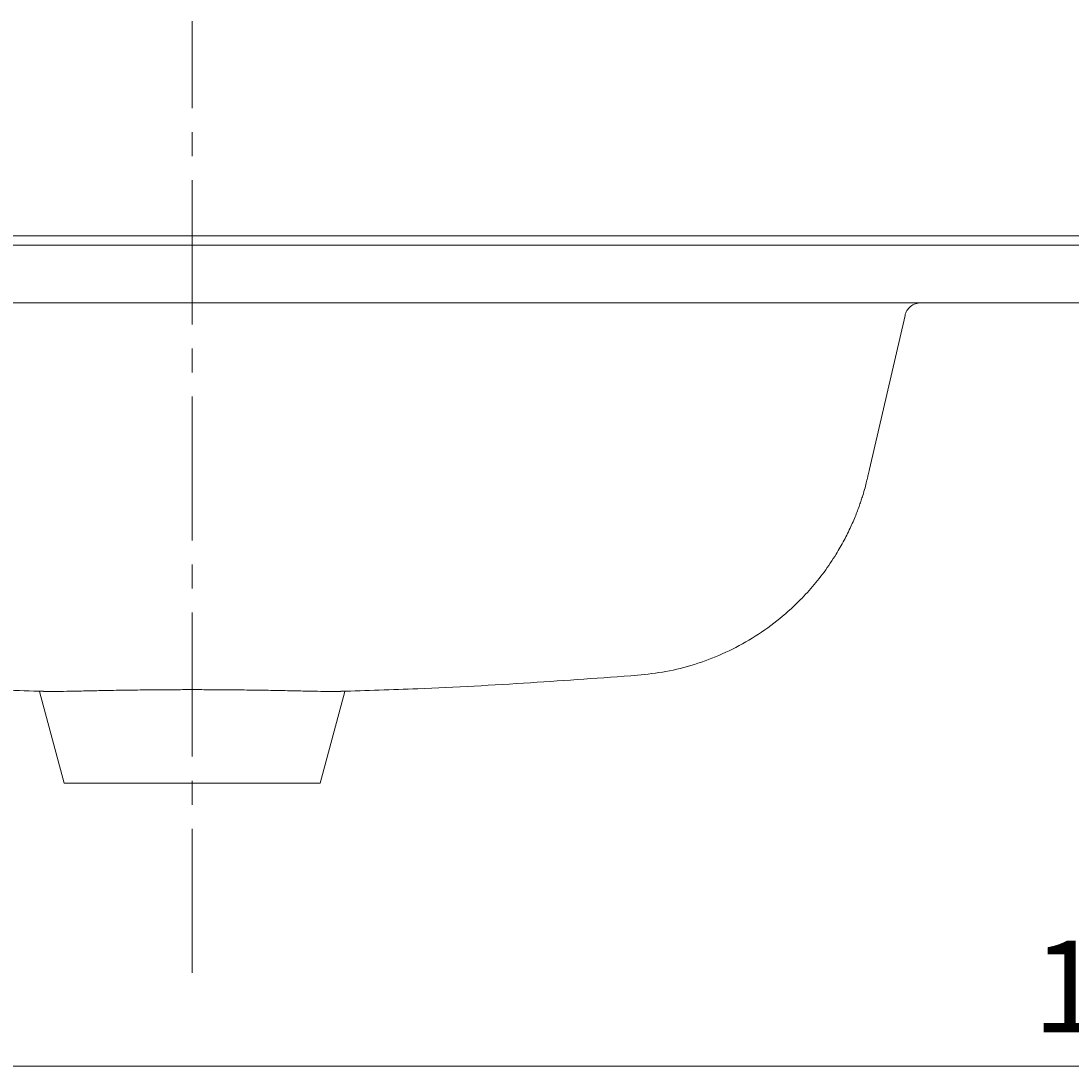
# Model space of a CAD drawing. Units: millimetres. Extents: x 74 to 240, y 73 to 189.
# Drawn here: x 103 to 131, y 160 to 189 of the extents above; entities that cross this region are included whole.
import ezdxf

# ---------------------------------------------------------------- set-up
doc = ezdxf.new("R2010")
doc.units = ezdxf.units.MM
doc.header["$MEASUREMENT"] = 0
doc.linetypes.add('AI-Linetype-8', pattern=[5.881999, 3.921333, -0.653555, 0.653555, -0.653555])
doc.layers.get('0').update_dxf_attribs({"lineweight": 0})
doc.layers.add('COTAS', color=7, linetype='Continuous', lineweight=0)
doc.layers.add('EJES', color=7, linetype='Continuous', lineweight=0)

# ---------------------------------------------------------------- blocks, each defined once
blk = doc.blocks.new('Block_0')
at = {"layer": 'COTAS', "color": 18, "lineweight": 9, "true_color": 0x000000}
blk.add_line((90.631, 160.282), (176.915, 160.282), dxfattribs=at)
at = {"layer": 'COTAS', "insert": (130.295, 161.195), "char_height": 0.2, "attachment_point": 7}
blk.add_mtext('\\C18;\\c0;\\FArial Bold|b1|i0|c1;\\H2.497667;\\W1.000000;1060', dxfattribs=at)

msp = doc.modelspace()

# ---------------------------------------------------------------- linework, layer by layer
at = {"color": 18, "lineweight": 9, "true_color": 0x000000}
for p, q in [((133.773, 182.877), (81.314, 182.877)), ((81.314, 182.615), (133.773, 182.615)), ((133.773, 181.047), (81.314, 181.047)), ((126.82, 180.709), (125.854, 176.523)), ((125.854, 176.521), (125.854, 176.523)), ((103.257, 170.477), (103.927, 167.976)), ((110.898, 167.975), (111.569, 170.477))]:
    msp.add_line(p, q, dxfattribs=at)
for points, knots in [([(127.245, 181.047), (127.2, 181.047), (127.152, 181.04), (127.105, 181.024), (127.059, 181.008), (127.013, 180.984), (126.974, 180.952), (126.934, 180.92), (126.9, 180.882), (126.874, 180.84), (126.848, 180.798), (126.83, 180.753), (126.82, 180.709)], [0, 0, 0, 0, 1, 1, 1, 2, 2, 2, 3, 3, 3, 4, 4, 4, 4]), ([(125.854, 176.521), (125.84, 176.464), (125.827, 176.407), (125.819, 176.372), (125.813, 176.344), (125.809, 176.33), (125.806, 176.316)], [0, 0, 0, 0, 1, 1, 1, 2, 2, 2, 2]), ([(119.534, 170.916), (119.799, 170.943), (120.057, 170.972), (120.312, 171.018), (120.574, 171.065), (120.832, 171.132), (121.087, 171.212), (121.345, 171.293), (121.599, 171.388), (121.846, 171.498), (122.095, 171.609), (122.337, 171.734), (122.571, 171.874), (122.805, 172.013), (123.031, 172.165), (123.247, 172.33), (123.465, 172.497), (123.673, 172.677), (123.87, 172.869), (124.004, 172.999), (124.133, 173.135), (124.256, 173.276), (124.383, 173.421), (124.503, 173.57), (124.617, 173.724), (124.734, 173.883), (124.844, 174.046), (124.947, 174.213), (125.023, 174.337), (125.095, 174.463), (125.164, 174.592), (125.228, 174.713), (125.29, 174.837), (125.347, 174.963), (125.4, 175.078), (125.449, 175.194), (125.494, 175.308), (125.515, 175.362), (125.536, 175.415), (125.554, 175.466), (125.573, 175.516), (125.59, 175.565), (125.606, 175.611), (125.622, 175.658), (125.636, 175.702), (125.649, 175.743), (125.663, 175.786), (125.675, 175.825), (125.686, 175.862), (125.71, 175.942), (125.728, 176.007), (125.743, 176.063), (125.761, 176.128), (125.774, 176.18), (125.784, 176.221), (125.793, 176.258), (125.799, 176.287), (125.806, 176.316)], [0, 0, 0, 0, 1, 1, 1, 2, 2, 2, 3, 3, 3, 4, 4, 4, 5, 5, 5, 6, 6, 6, 7, 7, 7, 8, 8, 8, 9, 9, 9, 10, 10, 10, 11, 11, 11, 12, 12, 12, 13, 13, 13, 14, 14, 14, 15, 15, 15, 16, 16, 16, 17, 17, 17, 18, 18, 18, 19, 19, 19, 19]), ([(95.292, 170.916), (96.262, 170.845), (97.232, 170.774), (98.202, 170.712), (99.224, 170.646), (100.247, 170.589), (101.27, 170.548), (101.969, 170.52), (102.668, 170.499), (103.367, 170.478)], [0, 0, 0, 0, 1, 1, 1, 2, 2, 2, 3, 3, 3, 3]), ([(111.459, 170.478), (112.158, 170.499), (112.857, 170.52), (113.555, 170.548), (114.579, 170.589), (115.602, 170.646), (116.624, 170.712), (117.594, 170.774), (118.564, 170.845), (119.534, 170.916)], [0, 0, 0, 0, 1, 1, 1, 2, 2, 2, 3, 3, 3, 3]), ([(103.366, 170.471), (103.404, 170.471), (103.441, 170.47), (103.491, 170.471), (103.557, 170.471), (103.647, 170.472), (103.748, 170.474), (103.85, 170.476), (103.964, 170.478), (104.092, 170.48), (104.22, 170.483), (104.361, 170.486), (104.514, 170.489), (104.667, 170.493), (104.832, 170.496), (105.006, 170.499), (105.18, 170.503), (105.364, 170.506), (105.555, 170.509), (105.746, 170.512), (105.945, 170.514), (106.149, 170.517), (106.217, 170.517), (106.286, 170.518), (106.355, 170.519), (106.424, 170.519), (106.493, 170.52), (106.563, 170.521), (106.633, 170.521), (106.703, 170.522), (106.773, 170.522), (106.844, 170.522), (106.914, 170.523), (106.985, 170.523), (107.057, 170.523), (107.129, 170.523), (107.201, 170.524), (107.271, 170.524), (107.342, 170.524), (107.413, 170.524)], [0, 0, 0, 0, 1, 1, 1, 2, 2, 2, 3, 3, 3, 4, 4, 4, 5, 5, 5, 6, 6, 6, 7, 7, 7, 8, 8, 8, 9, 9, 9, 10, 10, 10, 11, 11, 11, 12, 12, 12, 13, 13, 13, 13]), ([(107.413, 170.524), (107.484, 170.524), (107.555, 170.524), (107.625, 170.524), (107.697, 170.523), (107.769, 170.523), (107.841, 170.523), (107.912, 170.523), (107.982, 170.522), (108.053, 170.522), (108.123, 170.522), (108.193, 170.521), (108.263, 170.521), (108.333, 170.52), (108.402, 170.519), (108.471, 170.519), (108.54, 170.518), (108.609, 170.517), (108.677, 170.517), (108.881, 170.514), (109.08, 170.512), (109.271, 170.509), (109.462, 170.506), (109.646, 170.503), (109.82, 170.499), (109.994, 170.496), (110.159, 170.493), (110.312, 170.489), (110.465, 170.486), (110.606, 170.483), (110.734, 170.48), (110.862, 170.478), (110.976, 170.476), (111.078, 170.474), (111.179, 170.472), (111.268, 170.471), (111.335, 170.471), (111.385, 170.47), (111.422, 170.471), (111.46, 170.471)], [0, 0, 0, 0, 1, 1, 1, 2, 2, 2, 3, 3, 3, 4, 4, 4, 5, 5, 5, 6, 6, 6, 7, 7, 7, 8, 8, 8, 9, 9, 9, 10, 10, 10, 11, 11, 11, 12, 12, 12, 13, 13, 13, 13]), ([(103.927, 167.976), (103.927, 167.976), (103.936, 167.976), (103.954, 167.976), (103.972, 167.976), (103.999, 167.976), (104.035, 167.976), (104.07, 167.976), (104.113, 167.976), (104.164, 167.976), (104.215, 167.976), (104.273, 167.976), (104.337, 167.976), (104.466, 167.976), (104.619, 167.976), (104.787, 167.976), (104.954, 167.976), (105.136, 167.976), (105.322, 167.976), (105.507, 167.976), (105.698, 167.976), (105.886, 167.976), (106.073, 167.976), (106.259, 167.976), (106.437, 167.976), (106.615, 167.976), (106.787, 167.976), (106.95, 167.976), (107.113, 167.976), (107.268, 167.976), (107.413, 167.976)], [0, 0, 0, 0, 1, 1, 1, 2, 2, 2, 3, 3, 3, 4, 4, 4, 5, 5, 5, 6, 6, 6, 7, 7, 7, 8, 8, 8, 9, 9, 9, 10, 10, 10, 10]), ([(107.413, 167.976), (107.618, 167.976), (107.831, 167.976), (108.047, 167.976), (108.263, 167.976), (108.481, 167.976), (108.696, 167.976), (108.911, 167.976), (109.121, 167.976), (109.32, 167.976), (109.52, 167.976), (109.708, 167.976), (109.878, 167.976), (110.048, 167.976), (110.2, 167.976), (110.33, 167.976), (110.461, 167.976), (110.569, 167.976), (110.654, 167.976), (110.739, 167.976), (110.8, 167.976), (110.84, 167.976), (110.88, 167.976), (110.899, 167.976), (110.899, 167.976)], [0, 0, 0, 0, 1, 1, 1, 2, 2, 2, 3, 3, 3, 4, 4, 4, 5, 5, 5, 6, 6, 6, 7, 7, 7, 8, 8, 8, 8])]:
    msp.add_open_spline(points, degree=3, knots=knots, dxfattribs=at)
at = {"layer": 'EJES', "color": 18, "linetype": 'AI-Linetype-8', "lineweight": 9, "true_color": 0x000000}
msp.add_line((107.413, 162.818), (107.413, 188.719), dxfattribs=at)

# ---------------------------------------------------------------- block references
at = {"layer": 'COTAS'}
msp.add_blockref('Block_0', (0, 0), dxfattribs=at)

doc.saveas('drawing.dxf')
